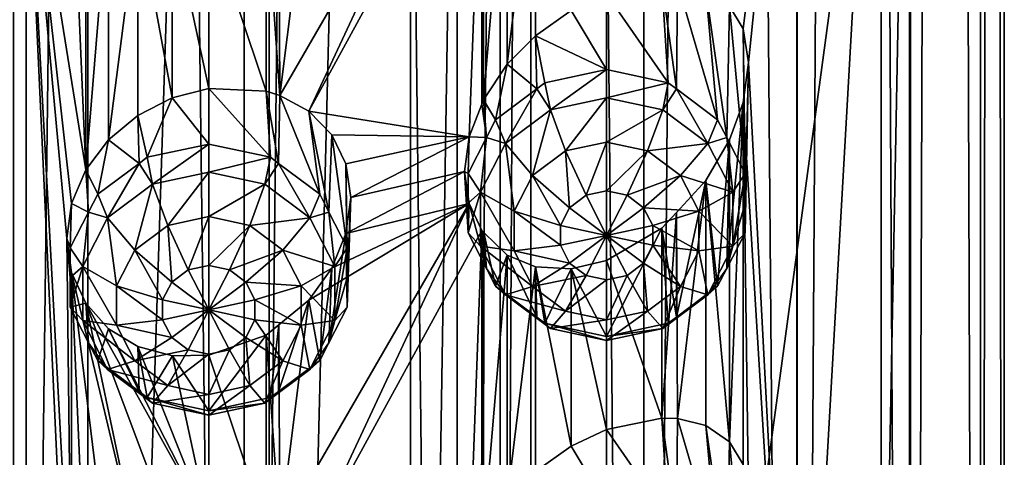
# Model space of a CAD drawing. Extents: x -250 to 140, y -235 to 30.
# Drawn here: x -217 to -207, y -201 to -196 of the extents above; entities that cross this region are included whole.
import ezdxf

# ---------------------------------------------------------------- set-up
doc = ezdxf.new("R2010")
doc.units = 0
doc.header["$MEASUREMENT"] = 0
doc.layers.add('L6', color=7, linetype='Continuous')
doc.layers.add('L7', color=7, linetype='Continuous')

msp = doc.modelspace()

# ---------------------------------------------------------------- linework, layer by layer
at = {"layer": 'L6', "color": 7}
for points in [[(-212, -219.2082, 123.7852), (-212, -160.0075, 102.238), (-212.3241, -219.979, 121.6673)], [(-212.3241, -219.979, 121.6673), (-212, -160.0075, 102.238), (-212.3241, -160.7784, 100.12)], [(-212, -219.2082, 123.7852), (-208, -189.6079, 113.0116), (-212, -160.0075, 102.238)], [(-212.3241, -219.979, 121.6673), (-212.3241, -160.7784, 100.12), (-213.27, -220.6874, 119.721)], [(-213.27, -220.6874, 119.721), (-212.3241, -160.7784, 100.12), (-213.27, -161.4868, 98.17369)], [(-213.27, -220.6874, 119.721), (-213.27, -161.4868, 98.17369), (-214.7611, -221.276, 118.1039)], [(-214.7611, -221.276, 118.1039), (-213.27, -161.4868, 98.17369), (-214.7611, -162.0754, 96.5566)], [(-214.7611, -221.276, 118.1039), (-214.7611, -162.0754, 96.5566), (-216.6767, -221.6971, 116.9471)], [(-216.6767, -221.6971, 116.9471), (-214.7611, -162.0754, 96.5566), (-216.6767, -162.4964, 95.39978)], [(-216.6767, -221.6971, 116.9471), (-216.6767, -162.4964, 95.39978), (-218.8615, -221.9165, 116.3442)], [(-218.8615, -221.9165, 116.3442), (-216.6767, -162.4964, 95.39978), (-218.8615, -162.7159, 94.79696)], [(-212, -219.2082, 123.7852), (-208, -204.408, 118.3984), (-208, -189.6079, 113.0116)], [(-208.3009, -190.5211, 110.5024), (-208, -189.6079, 113.0116), (-208.3009, -205.3213, 115.8892)], [(-208.3009, -205.3213, 115.8892), (-208, -189.6079, 113.0116), (-208, -204.408, 118.3984)], [(-209.1884, -191.3886, 108.119), (-208.3009, -190.5211, 110.5024), (-209.1884, -206.1888, 113.5058)], [(-209.1884, -206.1888, 113.5058), (-208.3009, -190.5211, 110.5024), (-208.3009, -205.3213, 115.8892)], [(-209.1884, -191.3886, 108.119), (-209.7582, -196.0562, 108.7038), (-209.901, -195.8183, 108.3746)], [(-209.1884, -191.3886, 108.119), (-209.7, -196.4122, 108.9359), (-209.7582, -196.0562, 108.7038)], [(-209.1884, -206.1888, 113.5058), (-209.7, -196.4122, 108.9359), (-209.1884, -191.3886, 108.119)], [(-214.342, -196.9265, 104.4138), (-214.65, -196.7594, 104.1838), (-212.6523, -193.2992, 104.2588)], [(-214.3429, -194.3214, 103.4651), (-212.6523, -193.2992, 104.2588), (-214.65, -196.7594, 104.1838)], [(-212.6523, -193.2992, 104.2588), (-212.5181, -193.5834, 104.4745), (-214.342, -196.9265, 104.4138)], [(-214.342, -196.9265, 104.4138), (-212.5181, -193.5834, 104.4745), (-212.6523, -197.1985, 105.6781)], [(-212.5181, -193.5834, 104.4745), (-212.5182, -196.8544, 105.6652), (-212.6523, -197.1985, 105.6781)], [(-212.499, -196.8052, 105.6634), (-212.5182, -196.8544, 105.6652), (-212.5181, -193.5834, 104.4745)], [(-212.5181, -193.5834, 104.4745), (-212.4948, -193.6059, 104.5031), (-212.499, -196.8052, 105.6634)], [(-218.5512, -198.0152, 103.3949), (-218.701, -194.4867, 102.0923), (-217.3298, -193.6092, 102.018)], [(-217.3298, -193.6092, 102.018), (-218.5, -198.3784, 103.5338), (-218.5512, -198.0152, 103.3949)], [(-217.3298, -208.4094, 107.4048), (-218.5, -198.3784, 103.5338), (-217.3298, -193.6092, 102.018)], [(-217.3298, -193.6092, 102.018), (-216.8486, -194.028, 102.2985), (-216.699, -197.5475, 103.6239)], [(-216.699, -197.5475, 103.6239), (-216.8487, -197.9009, 103.7081), (-217.3298, -193.6092, 102.018)], [(-217.3298, -193.6092, 102.018), (-216.8487, -197.9009, 103.7081), (-216.9, -198.2712, 103.8282)], [(-217.3298, -193.6092, 102.018), (-216.9, -198.2712, 103.8282), (-216.8487, -202.5054, 105.384)], [(-217.3298, -208.4094, 107.4048), (-217.3298, -193.6092, 102.018), (-216.9, -202.8757, 105.5041)], [(-216.9, -202.8757, 105.5041), (-217.3298, -193.6092, 102.018), (-216.8487, -202.5054, 105.384)], [(-212.499, -196.8052, 105.6634), (-212.4948, -193.6059, 104.5031), (-212.249, -193.8426, 104.8042)], [(-212.499, -196.8052, 105.6634), (-212.249, -193.8426, 104.8042), (-212.2483, -196.4311, 105.7469)], [(-212.2483, -196.4311, 105.7469), (-212.249, -193.8426, 104.8042), (-211.95, -193.9663, 105.1275)], [(-211.95, -193.9663, 105.1275), (-211.95, -196.1294, 105.9148), (-212.2483, -196.4311, 105.7469)], [(-211.95, -193.9663, 105.1275), (-211.5736, -195.8633, 106.1964), (-211.95, -196.1294, 105.9148)], [(-216.8486, -194.028, 102.2985), (-216.699, -194.3525, 102.461), (-216.699, -197.5475, 103.6239)], [(-216.699, -197.5475, 103.6239), (-216.699, -194.3525, 102.461), (-216.4585, -194.622, 102.6353)], [(-214.3429, -194.3214, 103.4651), (-214.65, -196.7594, 104.1838), (-214.6616, -194.5813, 103.3875)], [(-216.699, -197.5475, 103.6239), (-216.4585, -194.622, 102.6353), (-216.4583, -197.2288, 103.5842)], [(-216.4583, -197.2288, 103.5842), (-216.4585, -194.622, 102.6353), (-216.15, -194.8098, 102.8099)], [(-214.6616, -194.5813, 103.3875), (-214.65, -196.7594, 104.1838), (-214.7934, -194.6888, 103.3554)], [(-214.7934, -194.6888, 103.3554), (-214.7934, -196.715, 104.0929), (-215.4, -194.9021, 103.1439)], [(-214.7934, -194.6888, 103.3554), (-214.65, -196.7594, 104.1838), (-214.7934, -196.715, 104.0929)], [(-216.15, -194.8098, 102.8099), (-216.15, -196.9729, 103.5972), (-216.4583, -197.2288, 103.5842)], [(-215.7845, -194.9069, 102.9841), (-215.7856, -196.787, 103.6679), (-216.15, -194.8098, 102.8099)], [(-216.15, -194.8098, 102.8099), (-215.7856, -196.787, 103.6679), (-216.15, -196.9729, 103.5972)], [(-215.7845, -194.9069, 102.9841), (-215.4, -196.6875, 103.7938), (-215.7856, -196.787, 103.6679)], [(-215.4, -194.9021, 103.1439), (-215.4, -196.6875, 103.7938), (-215.7845, -194.9069, 102.9841)], [(-215.4, -194.9021, 103.1439), (-214.7934, -196.715, 104.0929), (-215.4, -196.6875, 103.7938)], [(-210.5492, -196.6276, 104.3927), (-211.2, -195.6871, 106.5423), (-210.618, -195.5661, 107.2182)], [(-210.5492, -196.6276, 104.3927), (-210.618, -195.5661, 107.2182), (-210.463, -196.6922, 104.4162)], [(-210.463, -196.6922, 104.4162), (-210.618, -195.5661, 107.2182), (-210.45, -195.5708, 107.4494)], [(-210.463, -196.6922, 104.4162), (-210.45, -195.5708, 107.4494), (-210.0272, -197.0187, 104.5351)], [(-210.0272, -197.0187, 104.5351), (-210.45, -195.5708, 107.4494), (-210.1523, -195.6429, 107.9107)], [(-210.0272, -197.0187, 104.5351), (-210.1523, -195.6429, 107.9107), (-209.9311, -197.2064, 104.6034)], [(-209.9311, -197.2064, 104.6034), (-210.1523, -195.6429, 107.9107), (-209.901, -195.8183, 108.3746)], [(-211.2, -196.488, 104.3419), (-211.5736, -195.8633, 106.1964), (-211.2, -195.6871, 106.5423)], [(-211.2, -196.488, 104.3419), (-211.2, -195.6871, 106.5423), (-210.5492, -196.6276, 104.3927)], [(-211.95, -196.1294, 105.9148), (-211.5736, -195.8633, 106.1964), (-211.2, -196.488, 104.3419)], [(-209.9311, -197.2064, 104.6034), (-209.901, -195.8183, 108.3746), (-209.7376, -197.5839, 104.7408)], [(-209.7376, -197.5839, 104.7408), (-209.901, -195.8183, 108.3746), (-209.7582, -196.0562, 108.7038)], [(-209.7376, -197.5839, 104.7408), (-209.7582, -196.0562, 108.7038), (-209.7376, -197.8975, 104.8549)], [(-209.7376, -197.8975, 104.8549), (-209.7582, -196.0562, 108.7038), (-209.7, -196.4122, 108.9359)], [(-211.95, -196.1294, 105.9148), (-211.937, -196.6922, 104.4162), (-212.2483, -196.4311, 105.7469)], [(-211.2, -196.488, 104.3419), (-211.8508, -196.6276, 104.3927), (-211.95, -196.1294, 105.9148)], [(-211.95, -196.1294, 105.9148), (-211.8508, -196.6276, 104.3927), (-211.937, -196.6922, 104.4162)], [(-212.2483, -196.4311, 105.7469), (-212.3728, -197.0187, 104.5351), (-212.499, -196.8052, 105.6634)], [(-212.2483, -196.4311, 105.7469), (-211.937, -196.6922, 104.4162), (-212.3728, -197.0187, 104.5351)], [(-211.7927, -196.912, 103.9642), (-211.8508, -196.6276, 104.3927), (-211.2, -196.488, 104.3419)], [(-211.7927, -196.912, 103.9642), (-211.2, -196.488, 104.3419), (-211.2, -196.7849, 103.9179)], [(-211.2, -196.7849, 103.9179), (-211.2, -196.488, 104.3419), (-210.5492, -196.6276, 104.3927)], [(-209.1884, -206.1888, 113.5058), (-209.7582, -196.8338, 108.9869), (-209.7, -196.4122, 108.9359)], [(-209.7376, -198.2112, 104.9691), (-209.7, -196.4122, 108.9359), (-209.7582, -196.8338, 108.9869)], [(-209.7376, -197.8975, 104.8549), (-209.7, -196.4122, 108.9359), (-209.7376, -198.2112, 104.9691)], [(-215.4, -197.2746, 102.1806), (-215.7856, -196.787, 103.6679), (-215.4, -196.6875, 103.7938)], [(-215.4, -197.2746, 102.1806), (-215.4, -196.6875, 103.7938), (-214.7492, -197.4142, 102.2314)], [(-214.7492, -197.4142, 102.2314), (-215.4, -196.6875, 103.7938), (-214.7934, -196.715, 104.0929)], [(-212.268, -197.2682, 104.0938), (-212.3728, -197.0187, 104.5351), (-211.937, -196.6922, 104.4162)], [(-212.268, -197.2682, 104.0938), (-211.937, -196.6922, 104.4162), (-211.7927, -196.912, 103.9642)], [(-211.937, -196.6922, 104.4162), (-211.8508, -196.6276, 104.3927), (-211.7927, -196.912, 103.9642)], [(-211.2, -196.7849, 103.9179), (-210.5492, -196.6276, 104.3927), (-210.6073, -196.912, 103.9642)], [(-210.6073, -196.912, 103.9642), (-210.5492, -196.6276, 104.3927), (-210.463, -196.6922, 104.4162)], [(-210.6073, -196.912, 103.9642), (-210.463, -196.6922, 104.4162), (-210.132, -197.2682, 104.0938)], [(-210.463, -196.6922, 104.4162), (-210.0272, -197.0187, 104.5351), (-210.132, -197.2682, 104.0938)], [(-216.0508, -197.4142, 102.2314), (-216.15, -196.9729, 103.5972), (-215.7856, -196.787, 103.6679)], [(-216.0508, -197.4142, 102.2314), (-215.7856, -196.787, 103.6679), (-215.4, -197.2746, 102.1806)], [(-214.7492, -197.4142, 102.2314), (-214.7934, -196.715, 104.0929), (-214.663, -197.4788, 102.2549)], [(-214.663, -197.4788, 102.2549), (-214.7934, -196.715, 104.0929), (-214.65, -196.7594, 104.1838)], [(-214.663, -197.4788, 102.2549), (-214.65, -196.7594, 104.1838), (-214.2273, -197.8053, 102.3738)], [(-214.2273, -197.8053, 102.3738), (-214.65, -196.7594, 104.1838), (-214.342, -196.9265, 104.4138)], [(-212.499, -196.8052, 105.6634), (-212.4689, -197.2064, 104.6034), (-212.5182, -196.8544, 105.6652)], [(-212.499, -196.8052, 105.6634), (-212.3728, -197.0187, 104.5351), (-212.4689, -197.2064, 104.6034)], [(-211.2, -196.7849, 103.9179), (-211.6339, -197.3471, 103.733), (-211.7927, -196.912, 103.9642)], [(-211.2, -196.7849, 103.9179), (-211.2, -197.254, 103.6991), (-211.6339, -197.3471, 103.733)], [(-210.6073, -196.912, 103.9642), (-211.2, -197.254, 103.6991), (-211.2, -196.7849, 103.9179)], [(-212.5182, -196.8544, 105.6652), (-212.4689, -197.2064, 104.6034), (-212.6523, -197.1985, 105.6781)], [(-211.7927, -196.912, 103.9642), (-211.9818, -197.6078, 103.8279), (-212.268, -197.2682, 104.0938)], [(-211.7927, -196.912, 103.9642), (-211.6339, -197.3471, 103.733), (-211.9818, -197.6078, 103.8279)], [(-210.6073, -196.912, 103.9642), (-210.7661, -197.3471, 103.733), (-211.2, -197.254, 103.6991)], [(-210.132, -197.2682, 104.0938), (-210.7661, -197.3471, 103.733), (-210.6073, -196.912, 103.9642)], [(-209.7376, -198.2112, 104.9691), (-209.7582, -196.8338, 108.9869), (-209.9311, -198.5887, 105.1065)], [(-209.9311, -198.5887, 105.1065), (-209.7582, -196.8338, 108.9869), (-209.901, -197.2279, 108.8876)], [(-209.7582, -196.8338, 108.9869), (-209.7582, -200.6607, 110.3797), (-209.901, -200.4228, 110.0505)], [(-209.7582, -196.8338, 108.9869), (-209.901, -200.4228, 110.0505), (-209.901, -197.2279, 108.8876)], [(-209.7, -201.0167, 110.6118), (-209.7582, -200.6607, 110.3797), (-209.7582, -196.8338, 108.9869)], [(-209.7, -201.0167, 110.6118), (-209.7582, -196.8338, 108.9869), (-209.1884, -206.1888, 113.5058)], [(-216.137, -197.4788, 102.2549), (-216.4583, -197.2288, 103.5842), (-216.15, -196.9729, 103.5972)], [(-216.137, -197.4788, 102.2549), (-216.15, -196.9729, 103.5972), (-216.0508, -197.4142, 102.2314)], [(-214.342, -196.9265, 104.4138), (-212.6523, -197.1985, 105.6781), (-214.101, -197.1756, 104.6455)], [(-214.2273, -197.8053, 102.3738), (-214.342, -196.9265, 104.4138), (-214.1311, -197.993, 102.4421)], [(-214.1311, -197.993, 102.4421), (-214.342, -196.9265, 104.4138), (-214.101, -197.1756, 104.6455)], [(-212.4689, -197.2064, 104.6034), (-212.3728, -197.0187, 104.5351), (-212.268, -197.2682, 104.0938)], [(-210.132, -197.2682, 104.0938), (-210.0272, -197.0187, 104.5351), (-209.9311, -197.2064, 104.6034)], [(-214.1311, -197.993, 102.4421), (-214.101, -197.1756, 104.6455), (-213.9376, -198.3705, 102.5795)], [(-214.101, -197.1756, 104.6455), (-212.6523, -197.1985, 105.6781), (-213.9522, -197.4825, 104.848)], [(-213.9376, -198.3705, 102.5795), (-214.101, -197.1756, 104.6455), (-213.9522, -197.4825, 104.848)], [(-213.9522, -197.4825, 104.848), (-212.6523, -197.1985, 105.6781), (-213.9, -197.8407, 105.011)], [(-213.9, -197.8407, 105.011), (-212.6523, -197.1985, 105.6781), (-212.7, -197.5638, 105.7719)], [(-212.6523, -197.1985, 105.6781), (-212.6624, -197.5839, 104.7408), (-212.7, -197.5638, 105.7719)], [(-212.6523, -197.1985, 105.6781), (-212.4689, -197.2064, 104.6034), (-212.6624, -197.5839, 104.7408)], [(-212.5318, -197.7829, 104.2811), (-212.6624, -197.5839, 104.7408), (-212.4689, -197.2064, 104.6034)], [(-212.5318, -197.7829, 104.2811), (-212.4689, -197.2064, 104.6034), (-212.268, -197.2682, 104.0938)], [(-210.132, -197.2682, 104.0938), (-209.9311, -197.2064, 104.6034), (-209.8682, -197.7829, 104.2811)], [(-209.8682, -197.7829, 104.2811), (-209.9311, -197.2064, 104.6034), (-209.7376, -197.5839, 104.7408)], [(-216.5727, -197.8053, 102.3738), (-216.699, -197.5475, 103.6239), (-216.4583, -197.2288, 103.5842)], [(-216.5727, -197.8053, 102.3738), (-216.4583, -197.2288, 103.5842), (-216.137, -197.4788, 102.2549)], [(-215.9927, -197.6987, 101.8029), (-216.0508, -197.4142, 102.2314), (-215.4, -197.2746, 102.1806)], [(-215.9927, -197.6987, 101.8029), (-215.4, -197.2746, 102.1806), (-215.4, -197.5715, 101.7566)], [(-215.4, -197.5715, 101.7566), (-215.4, -197.2746, 102.1806), (-214.7492, -197.4142, 102.2314)], [(-212.268, -197.2682, 104.0938), (-212.1749, -197.9846, 103.965), (-212.5318, -197.7829, 104.2811)], [(-212.268, -197.2682, 104.0938), (-211.9818, -197.6078, 103.8279), (-212.1749, -197.9846, 103.965)], [(-211.2, -197.254, 103.6991), (-211.4169, -197.8162, 103.7612), (-211.6339, -197.3471, 103.733)], [(-211.2, -197.254, 103.6991), (-211.2, -197.7697, 103.7442), (-211.4169, -197.8162, 103.7612)], [(-210.7661, -197.3471, 103.733), (-211.2, -197.7697, 103.7442), (-211.2, -197.254, 103.6991)], [(-210.132, -197.2682, 104.0938), (-210.4182, -197.6078, 103.8279), (-210.7661, -197.3471, 103.733)], [(-209.8682, -197.7829, 104.2811), (-210.4182, -197.6078, 103.8279), (-210.132, -197.2682, 104.0938)], [(-209.901, -197.2279, 108.8876), (-209.901, -200.4228, 110.0505), (-210.1521, -197.6601, 108.6453)], [(-210.0272, -198.7764, 105.1748), (-209.901, -197.2279, 108.8876), (-210.1521, -197.6601, 108.6453)], [(-209.9311, -198.5887, 105.1065), (-209.901, -197.2279, 108.8876), (-210.0272, -198.7764, 105.1748)], [(-216.137, -197.4788, 102.2549), (-216.0508, -197.4142, 102.2314), (-215.9927, -197.6987, 101.8029)], [(-215.4, -197.5715, 101.7566), (-214.7492, -197.4142, 102.2314), (-214.8073, -197.6987, 101.8029)], [(-214.8073, -197.6987, 101.8029), (-214.7492, -197.4142, 102.2314), (-214.663, -197.4788, 102.2549)], [(-211.6339, -197.3471, 103.733), (-211.5909, -197.9466, 103.8086), (-211.9818, -197.6078, 103.8279)], [(-211.6339, -197.3471, 103.733), (-211.4169, -197.8162, 103.7612), (-211.5909, -197.9466, 103.8086)], [(-210.7661, -197.3471, 103.733), (-210.9831, -197.8162, 103.7612), (-211.2, -197.7697, 103.7442)], [(-210.4182, -197.6078, 103.8279), (-210.9831, -197.8162, 103.7612), (-210.7661, -197.3471, 103.733)], [(-216.468, -198.0549, 101.9325), (-216.5727, -197.8053, 102.3738), (-216.137, -197.4788, 102.2549)], [(-216.468, -198.0549, 101.9325), (-216.137, -197.4788, 102.2549), (-215.9927, -197.6987, 101.8029)], [(-214.8073, -197.6987, 101.8029), (-214.663, -197.4788, 102.2549), (-214.332, -198.0549, 101.9325)], [(-214.663, -197.4788, 102.2549), (-214.2273, -197.8053, 102.3738), (-214.332, -198.0549, 101.9325)], [(-213.9376, -198.3705, 102.5795), (-213.9522, -197.4825, 104.848), (-213.9376, -198.6842, 102.6937)], [(-213.9376, -198.6842, 102.6937), (-213.9522, -197.4825, 104.848), (-213.9, -197.8407, 105.011)], [(-216.6689, -197.993, 102.4421), (-216.8487, -197.9009, 103.7081), (-216.699, -197.5475, 103.6239)], [(-216.6689, -197.993, 102.4421), (-216.699, -197.5475, 103.6239), (-216.5727, -197.8053, 102.3738)], [(-215.4, -197.5715, 101.7566), (-215.8339, -198.1337, 101.5717), (-215.9927, -197.6987, 101.8029)], [(-215.4, -197.5715, 101.7566), (-215.4, -198.0407, 101.5378), (-215.8339, -198.1337, 101.5717)], [(-214.8073, -197.6987, 101.8029), (-215.4, -198.0407, 101.5378), (-215.4, -197.5715, 101.7566)], [(-213.9, -197.8407, 105.011), (-212.7, -197.5638, 105.7719), (-213.9521, -198.2194, 105.1163)], [(-213.9521, -198.2194, 105.1163), (-212.7, -197.5638, 105.7719), (-212.6523, -197.9037, 105.9347)], [(-212.6624, -198.2112, 104.9691), (-212.6523, -197.9037, 105.9347), (-212.7, -197.5638, 105.7719)], [(-212.6624, -198.2112, 104.9691), (-212.7, -197.5638, 105.7719), (-212.6624, -197.8975, 104.8549)], [(-212.6624, -197.8975, 104.8549), (-212.7, -197.5638, 105.7719), (-212.6624, -197.5839, 104.7408)], [(-212.6624, -197.8975, 104.8549), (-212.6624, -197.5839, 104.7408), (-212.5318, -197.7829, 104.2811)], [(-211.9818, -197.6078, 103.8279), (-211.6875, -198.135, 103.8772), (-212.1749, -197.9846, 103.965)], [(-211.9818, -197.6078, 103.8279), (-211.5909, -197.9466, 103.8086), (-211.6875, -198.135, 103.8772)], [(-210.4182, -197.6078, 103.8279), (-210.8091, -197.9466, 103.8086), (-210.9831, -197.8162, 103.7612)], [(-210.2251, -197.9846, 103.965), (-210.8091, -197.9466, 103.8086), (-210.4182, -197.6078, 103.8279)], [(-209.8682, -197.7829, 104.2811), (-210.2251, -197.9846, 103.965), (-210.4182, -197.6078, 103.8279)], [(-209.8682, -197.7829, 104.2811), (-209.7376, -197.5839, 104.7408), (-209.8682, -198.3542, 104.4891)], [(-209.8682, -198.3542, 104.4891), (-209.7376, -197.5839, 104.7408), (-209.7376, -197.8975, 104.8549)], [(-215.9927, -197.6987, 101.8029), (-216.1818, -198.3945, 101.6666), (-216.468, -198.0549, 101.9325)], [(-215.9927, -197.6987, 101.8029), (-215.8339, -198.1337, 101.5717), (-216.1818, -198.3945, 101.6666)], [(-214.8073, -197.6987, 101.8029), (-214.9661, -198.1337, 101.5717), (-215.4, -198.0407, 101.5378)], [(-214.332, -198.0549, 101.9325), (-214.9661, -198.1337, 101.5717), (-214.8073, -197.6987, 101.8029)], [(-210.0272, -198.7764, 105.1748), (-210.1521, -197.6601, 108.6453), (-210.463, -199.1029, 105.2937)], [(-210.463, -199.1029, 105.2937), (-210.1521, -197.6601, 108.6453), (-210.4627, -197.9963, 108.3244)], [(-210.1521, -197.6601, 108.6453), (-210.45, -200.1753, 109.1253), (-210.4627, -197.9963, 108.3244)], [(-210.1521, -197.6601, 108.6453), (-210.1523, -200.2474, 109.5866), (-210.45, -200.1753, 109.1253)], [(-209.901, -200.4228, 110.0505), (-210.1523, -200.2474, 109.5866), (-210.1521, -197.6601, 108.6453)], [(-216.6689, -197.993, 102.4421), (-216.5727, -197.8053, 102.3738), (-216.468, -198.0549, 101.9325)], [(-214.332, -198.0549, 101.9325), (-214.2273, -197.8053, 102.3738), (-214.1311, -197.993, 102.4421)], [(-213.9376, -198.9978, 102.8078), (-213.9, -197.8407, 105.011), (-213.9521, -198.2194, 105.1163)], [(-213.9376, -198.6842, 102.6937), (-213.9, -197.8407, 105.011), (-213.9376, -198.9978, 102.8078)], [(-212.5318, -198.3542, 104.4891), (-212.6624, -198.2112, 104.9691), (-212.5318, -197.7829, 104.2811)], [(-212.5318, -197.7829, 104.2811), (-212.6624, -198.2112, 104.9691), (-212.6624, -197.8975, 104.8549)], [(-212.5318, -197.7829, 104.2811), (-212.1749, -197.9846, 103.965), (-212.1749, -198.4028, 104.1173)], [(-212.5318, -197.7829, 104.2811), (-212.1749, -198.4028, 104.1173), (-212.5318, -198.3542, 104.4891)], [(-211.2, -198.2395, 103.9153), (-211.5909, -197.9466, 103.8086), (-211.4169, -197.8162, 103.7612)], [(-211.2, -198.2395, 103.9153), (-211.4169, -197.8162, 103.7612), (-211.2, -197.7697, 103.7442)], [(-211.2, -197.7697, 103.7442), (-210.9831, -197.8162, 103.7612), (-211.2, -198.2395, 103.9153)], [(-211.2, -198.2395, 103.9153), (-210.9831, -197.8162, 103.7612), (-210.8091, -197.9466, 103.8086)], [(-209.8682, -198.3542, 104.4891), (-210.2251, -197.9846, 103.965), (-209.8682, -197.7829, 104.2811)], [(-216.8624, -198.3705, 102.5795), (-216.9, -198.2712, 103.8282), (-216.8487, -197.9009, 103.7081)], [(-216.8624, -198.3705, 102.5795), (-216.8487, -197.9009, 103.7081), (-216.6689, -197.993, 102.4421)], [(-214.342, -201.531, 106.0897), (-214.65, -201.3639, 105.8597), (-212.6523, -197.9037, 105.9347)], [(-212.6523, -197.9037, 105.9347), (-214.65, -201.3639, 105.8597), (-214.3429, -198.9259, 105.141)], [(-212.6523, -197.9037, 105.9347), (-214.3429, -198.9259, 105.141), (-214.101, -198.5852, 105.1585)], [(-212.6523, -197.9037, 105.9347), (-212.5181, -198.1879, 106.1504), (-214.342, -201.531, 106.0897)], [(-213.9521, -198.2194, 105.1163), (-212.6523, -197.9037, 105.9347), (-214.101, -198.5852, 105.1585)], [(-212.4689, -198.5887, 105.1065), (-212.6523, -197.9037, 105.9347), (-212.6624, -198.2112, 104.9691)], [(-212.4689, -198.5887, 105.1065), (-212.5181, -198.1879, 106.1504), (-212.6523, -197.9037, 105.9347)], [(-211.6875, -198.135, 103.8772), (-211.5909, -197.9466, 103.8086), (-211.2, -198.2395, 103.9153)], [(-211.2, -198.2395, 103.9153), (-210.8091, -197.9466, 103.8086), (-210.7125, -198.135, 103.8772)], [(-210.2251, -197.9846, 103.965), (-210.7125, -198.135, 103.8772), (-210.8091, -197.9466, 103.8086)], [(-209.7376, -197.8975, 104.8549), (-209.7376, -198.2112, 104.9691), (-209.8682, -198.3542, 104.4891)], [(-216.7318, -198.5696, 102.1198), (-216.8624, -198.3705, 102.5795), (-216.6689, -197.993, 102.4421)], [(-216.7318, -198.5696, 102.1198), (-216.6689, -197.993, 102.4421), (-216.468, -198.0549, 101.9325)], [(-216.468, -198.0549, 101.9325), (-216.3749, -198.7713, 101.8037), (-216.7318, -198.5696, 102.1198)], [(-216.468, -198.0549, 101.9325), (-216.1818, -198.3945, 101.6666), (-216.3749, -198.7713, 101.8037)], [(-215.4, -198.0407, 101.5378), (-215.6169, -198.6029, 101.5999), (-215.8339, -198.1337, 101.5717)], [(-215.4, -198.0407, 101.5378), (-215.4, -198.5563, 101.583), (-215.6169, -198.6029, 101.5999)], [(-214.9661, -198.1337, 101.5717), (-215.4, -198.5563, 101.583), (-215.4, -198.0407, 101.5378)], [(-214.332, -198.0549, 101.9325), (-214.6182, -198.3945, 101.6666), (-214.9661, -198.1337, 101.5717)], [(-214.0682, -198.5696, 102.1198), (-214.6182, -198.3945, 101.6666), (-214.332, -198.0549, 101.9325)], [(-214.332, -198.0549, 101.9325), (-214.1311, -197.993, 102.4421), (-214.0682, -198.5696, 102.1198)], [(-214.0682, -198.5696, 102.1198), (-214.1311, -197.993, 102.4421), (-213.9376, -198.3705, 102.5795)], [(-212.1749, -197.9846, 103.965), (-211.6875, -198.135, 103.8772), (-211.6875, -198.3441, 103.9533)], [(-212.1749, -197.9846, 103.965), (-211.6875, -198.3441, 103.9533), (-212.1749, -198.4028, 104.1173)], [(-210.2251, -198.4028, 104.1173), (-210.7125, -198.135, 103.8772), (-210.2251, -197.9846, 103.965)], [(-210.4627, -197.9963, 108.3244), (-210.45, -200.1753, 109.1253), (-210.618, -200.1707, 108.8941)], [(-210.4627, -197.9963, 108.3244), (-210.618, -200.1707, 108.8941), (-210.618, -198.1644, 108.1639)], [(-210.463, -199.1029, 105.2937), (-210.4627, -197.9963, 108.3244), (-210.618, -198.1644, 108.1639)], [(-209.8682, -198.3542, 104.4891), (-210.2251, -198.4028, 104.1173), (-210.2251, -197.9846, 103.965)], [(-215.8339, -198.1337, 101.5717), (-215.7909, -198.7333, 101.6473), (-216.1818, -198.3945, 101.6666)], [(-215.8339, -198.1337, 101.5717), (-215.6169, -198.6029, 101.5999), (-215.7909, -198.7333, 101.6473)], [(-214.9661, -198.1337, 101.5717), (-215.1831, -198.6029, 101.5999), (-215.4, -198.5563, 101.583)], [(-214.6182, -198.3945, 101.6666), (-215.1831, -198.6029, 101.5999), (-214.9661, -198.1337, 101.5717)], [(-211.2, -198.2395, 103.9153), (-211.6875, -198.3441, 103.9533), (-211.6875, -198.135, 103.8772)], [(-210.7125, -198.135, 103.8772), (-210.7125, -198.3441, 103.9533), (-211.2, -198.2395, 103.9153)], [(-210.2251, -198.4028, 104.1173), (-210.7125, -198.3441, 103.9533), (-210.7125, -198.135, 103.8772)], [(-214.342, -201.531, 106.0897), (-212.5181, -198.1879, 106.1504), (-212.6523, -201.803, 107.354)], [(-213.9376, -198.9978, 102.8078), (-213.9521, -198.2194, 105.1163), (-214.1311, -199.3753, 102.9452)], [(-214.1311, -199.3753, 102.9452), (-213.9521, -198.2194, 105.1163), (-214.101, -198.5852, 105.1585)], [(-212.5318, -198.3542, 104.4891), (-212.4689, -198.5887, 105.1065), (-212.6624, -198.2112, 104.9691)], [(-212.5181, -198.1879, 106.1504), (-212.5182, -201.4589, 107.3411), (-212.6523, -201.803, 107.354)], [(-212.499, -201.4097, 107.3393), (-212.5182, -201.4589, 107.3411), (-212.5181, -198.1879, 106.1504)], [(-212.5181, -198.1879, 106.1504), (-212.4948, -198.2104, 106.179), (-212.499, -201.4097, 107.3393)], [(-212.4689, -198.5887, 105.1065), (-212.4948, -198.2104, 106.179), (-212.5181, -198.1879, 106.1504)], [(-212.499, -201.4097, 107.3393), (-212.4948, -198.2104, 106.179), (-212.249, -198.4471, 106.4801)], [(-212.3728, -198.7764, 105.1748), (-212.249, -198.4471, 106.4801), (-212.4948, -198.2104, 106.179)], [(-212.3728, -198.7764, 105.1748), (-212.4948, -198.2104, 106.179), (-212.4689, -198.5887, 105.1065)], [(-211.2, -198.2395, 103.9153), (-211.5909, -198.5325, 104.0219), (-211.6875, -198.3441, 103.9533)], [(-211.4169, -198.6629, 104.0693), (-211.5909, -198.5325, 104.0219), (-211.2, -198.2395, 103.9153)], [(-211.2, -198.7094, 104.0863), (-211.4169, -198.6629, 104.0693), (-211.2, -198.2395, 103.9153)], [(-210.618, -198.1644, 108.1639), (-210.618, -200.1707, 108.8941), (-211.2, -198.5062, 107.5683)], [(-211.2, -198.5062, 107.5683), (-211.2, -199.3071, 105.368), (-210.618, -198.1644, 108.1639)], [(-210.618, -198.1644, 108.1639), (-211.2, -199.3071, 105.368), (-210.5492, -199.1675, 105.3172)], [(-211.2, -198.7094, 104.0863), (-211.2, -198.2395, 103.9153), (-210.9831, -198.6629, 104.0693)], [(-211.2, -198.2395, 103.9153), (-210.7125, -198.3441, 103.9533), (-210.8091, -198.5325, 104.0219)], [(-211.2, -198.2395, 103.9153), (-210.8091, -198.5325, 104.0219), (-210.9831, -198.6629, 104.0693)], [(-210.618, -198.1644, 108.1639), (-210.5492, -199.1675, 105.3172), (-210.463, -199.1029, 105.2937)], [(-209.8682, -198.3542, 104.4891), (-209.7376, -198.2112, 104.9691), (-209.9311, -198.5887, 105.1065)], [(-216.8487, -202.5054, 105.384), (-216.9, -198.2712, 103.8282), (-216.8486, -198.6324, 103.9744)], [(-216.8624, -198.6842, 102.6937), (-216.8486, -198.6324, 103.9744), (-216.9, -198.2712, 103.8282)], [(-216.8624, -198.6842, 102.6937), (-216.9, -198.2712, 103.8282), (-216.8624, -198.3705, 102.5795)], [(-216.8624, -198.6842, 102.6937), (-216.8624, -198.3705, 102.5795), (-216.7318, -198.5696, 102.1198)], [(-214.0682, -198.5696, 102.1198), (-213.9376, -198.3705, 102.5795), (-214.0682, -199.1408, 102.3278)], [(-214.0682, -199.1408, 102.3278), (-213.9376, -198.3705, 102.5795), (-213.9376, -198.6842, 102.6937)], [(-212.268, -198.8689, 104.6764), (-212.4689, -198.5887, 105.1065), (-212.5318, -198.3542, 104.4891)], [(-212.5318, -198.3542, 104.4891), (-212.1749, -198.4028, 104.1173), (-211.9818, -198.7796, 104.2544)], [(-212.5318, -198.3542, 104.4891), (-211.9818, -198.7796, 104.2544), (-212.268, -198.8689, 104.6764)], [(-212.1749, -198.4028, 104.1173), (-211.6875, -198.3441, 103.9533), (-211.5909, -198.5325, 104.0219)], [(-210.4182, -198.7796, 104.2544), (-210.8091, -198.5325, 104.0219), (-210.7125, -198.3441, 103.9533)], [(-210.4182, -198.7796, 104.2544), (-210.7125, -198.3441, 103.9533), (-210.2251, -198.4028, 104.1173)], [(-210.132, -198.8689, 104.6764), (-210.2251, -198.4028, 104.1173), (-209.8682, -198.3542, 104.4891)], [(-209.8682, -198.3542, 104.4891), (-209.9311, -198.5887, 105.1065), (-210.132, -198.8689, 104.6764)], [(-218.5512, -198.7456, 103.6608), (-218.5, -198.3784, 103.5338), (-217.3298, -208.4094, 107.4048)], [(-216.1818, -198.3945, 101.6666), (-215.8875, -198.9217, 101.7159), (-216.3749, -198.7713, 101.8037)], [(-216.1818, -198.3945, 101.6666), (-215.7909, -198.7333, 101.6473), (-215.8875, -198.9217, 101.7159)], [(-214.6182, -198.3945, 101.6666), (-215.0091, -198.7333, 101.6473), (-215.1831, -198.6029, 101.5999)], [(-214.4251, -198.7713, 101.8037), (-215.0091, -198.7333, 101.6473), (-214.6182, -198.3945, 101.6666)], [(-214.0682, -198.5696, 102.1198), (-214.4251, -198.7713, 101.8037), (-214.6182, -198.3945, 101.6666)], [(-212.499, -201.4097, 107.3393), (-212.249, -198.4471, 106.4801), (-212.2483, -201.0356, 107.4228)], [(-211.937, -199.1029, 105.2937), (-212.249, -198.4471, 106.4801), (-212.3728, -198.7764, 105.1748)], [(-212.2483, -201.0356, 107.4228), (-212.249, -198.4471, 106.4801), (-211.95, -198.5708, 106.8034)], [(-211.937, -199.1029, 105.2937), (-211.95, -198.5708, 106.8034), (-212.249, -198.4471, 106.4801)], [(-212.1749, -198.4028, 104.1173), (-211.5909, -198.5325, 104.0219), (-211.9818, -198.7796, 104.2544)], [(-210.132, -198.8689, 104.6764), (-210.4182, -198.7796, 104.2544), (-210.2251, -198.4028, 104.1173)], [(-216.7318, -199.1408, 102.3278), (-216.8624, -198.9978, 102.8078), (-216.7318, -198.5696, 102.1198)], [(-216.7318, -198.5696, 102.1198), (-216.8624, -198.9978, 102.8078), (-216.8624, -198.6842, 102.6937)], [(-216.7318, -198.5696, 102.1198), (-216.3749, -198.7713, 101.8037), (-216.3749, -199.1895, 101.956)], [(-216.7318, -198.5696, 102.1198), (-216.3749, -199.1895, 101.956), (-216.7318, -199.1408, 102.3278)], [(-215.4, -199.0262, 101.754), (-215.6169, -198.6029, 101.5999), (-215.4, -198.5563, 101.583)], [(-215.4, -198.5563, 101.583), (-215.1831, -198.6029, 101.5999), (-215.4, -199.0262, 101.754)], [(-214.0682, -199.1408, 102.3278), (-214.4251, -198.7713, 101.8037), (-214.0682, -198.5696, 102.1198)], [(-211.95, -198.5708, 106.8034), (-211.95, -200.7339, 107.5907), (-212.2483, -201.0356, 107.4228)], [(-211.9818, -198.7796, 104.2544), (-211.5909, -198.5325, 104.0219), (-211.4169, -198.6629, 104.0693)], [(-211.573, -198.5935, 107.1906), (-211.5736, -200.4678, 107.8723), (-211.95, -198.5708, 106.8034)], [(-211.95, -198.5708, 106.8034), (-211.5736, -200.4678, 107.8723), (-211.95, -200.7339, 107.5907)], [(-211.8508, -199.1675, 105.3172), (-211.573, -198.5935, 107.1906), (-211.95, -198.5708, 106.8034)], [(-211.8508, -199.1675, 105.3172), (-211.95, -198.5708, 106.8034), (-211.937, -199.1029, 105.2937)], [(-211.2, -198.5062, 107.5683), (-211.2, -200.2916, 108.2182), (-211.573, -198.5935, 107.1906)], [(-211.2, -199.3071, 105.368), (-211.2, -198.5062, 107.5683), (-211.573, -198.5935, 107.1906)], [(-211.2, -198.5062, 107.5683), (-210.618, -200.1707, 108.8941), (-211.2, -200.2916, 108.2182)], [(-210.7661, -199.0404, 104.3493), (-210.9831, -198.6629, 104.0693), (-210.8091, -198.5325, 104.0219)], [(-210.7661, -199.0404, 104.3493), (-210.8091, -198.5325, 104.0219), (-210.4182, -198.7796, 104.2544)], [(-216.8624, -198.9978, 102.8078), (-216.699, -198.957, 104.1369), (-216.8486, -198.6324, 103.9744)], [(-216.8624, -198.9978, 102.8078), (-216.8486, -198.6324, 103.9744), (-216.8624, -198.6842, 102.6937)], [(-216.8487, -202.5054, 105.384), (-216.8486, -198.6324, 103.9744), (-216.699, -202.152, 105.2998)], [(-216.699, -198.957, 104.1369), (-216.15, -201.5774, 105.2731), (-216.8486, -198.6324, 103.9744)], [(-216.8486, -198.6324, 103.9744), (-216.15, -201.5774, 105.2731), (-216.4583, -201.8333, 105.2601)], [(-216.8486, -198.6324, 103.9744), (-216.4583, -201.8333, 105.2601), (-216.699, -202.152, 105.2998)], [(-215.4, -199.0262, 101.754), (-215.7909, -198.7333, 101.6473), (-215.6169, -198.6029, 101.5999)], [(-215.4, -199.0262, 101.754), (-215.1831, -198.6029, 101.5999), (-215.0091, -198.7333, 101.6473)], [(-214.2273, -199.563, 103.0135), (-214.101, -198.5852, 105.1585), (-214.3429, -198.9259, 105.141)], [(-214.1311, -199.3753, 102.9452), (-214.101, -198.5852, 105.1585), (-214.2273, -199.563, 103.0135)], [(-212.268, -198.8689, 104.6764), (-212.3728, -198.7764, 105.1748), (-212.4689, -198.5887, 105.1065)], [(-211.9818, -198.7796, 104.2544), (-211.4169, -198.6629, 104.0693), (-211.6339, -199.0404, 104.3493)], [(-211.2, -199.3071, 105.368), (-211.573, -198.5935, 107.1906), (-211.8508, -199.1675, 105.3172)], [(-211.6339, -199.0404, 104.3493), (-211.4169, -198.6629, 104.0693), (-211.2, -198.7094, 104.0863)], [(-211.573, -198.5935, 107.1906), (-211.2, -200.2916, 108.2182), (-211.5736, -200.4678, 107.8723)], [(-211.2, -199.1334, 104.3832), (-210.9831, -198.6629, 104.0693), (-210.7661, -199.0404, 104.3493)], [(-211.2, -199.1334, 104.3832), (-211.2, -198.7094, 104.0863), (-210.9831, -198.6629, 104.0693)], [(-209.9311, -198.5887, 105.1065), (-210.0272, -198.7764, 105.1748), (-210.132, -198.8689, 104.6764)], [(-217.3298, -208.4094, 107.4048), (-218.5, -202.9829, 105.2097), (-218.5512, -198.7456, 103.6608)], [(-216.3749, -198.7713, 101.8037), (-215.8875, -198.9217, 101.7159), (-215.8875, -199.1307, 101.792)], [(-216.3749, -198.7713, 101.8037), (-215.8875, -199.1307, 101.792), (-216.3749, -199.1895, 101.956)], [(-215.8875, -198.9217, 101.7159), (-215.7909, -198.7333, 101.6473), (-215.4, -199.0262, 101.754)], [(-215.4, -199.0262, 101.754), (-215.0091, -198.7333, 101.6473), (-214.9125, -198.9217, 101.7159)], [(-214.4251, -198.7713, 101.8037), (-214.9125, -198.9217, 101.7159), (-215.0091, -198.7333, 101.6473)], [(-214.4251, -199.1895, 101.956), (-214.9125, -198.9217, 101.7159), (-214.4251, -198.7713, 101.8037)], [(-214.0682, -199.1408, 102.3278), (-214.4251, -199.1895, 101.956), (-214.4251, -198.7713, 101.8037)], [(-213.9376, -198.6842, 102.6937), (-213.9376, -198.9978, 102.8078), (-214.0682, -199.1408, 102.3278)], [(-212.268, -198.8689, 104.6764), (-211.937, -199.1029, 105.2937), (-212.3728, -198.7764, 105.1748)], [(-212.268, -198.8689, 104.6764), (-211.9818, -198.7796, 104.2544), (-211.6339, -199.0404, 104.3493)], [(-211.6339, -199.0404, 104.3493), (-211.2, -198.7094, 104.0863), (-211.2, -199.1334, 104.3832)], [(-210.6073, -199.2251, 104.806), (-210.7661, -199.0404, 104.3493), (-210.4182, -198.7796, 104.2544)], [(-210.6073, -199.2251, 104.806), (-210.4182, -198.7796, 104.2544), (-210.132, -198.8689, 104.6764)], [(-210.132, -198.8689, 104.6764), (-210.0272, -198.7764, 105.1748), (-210.463, -199.1029, 105.2937)], [(-211.7927, -199.2251, 104.806), (-211.937, -199.1029, 105.2937), (-212.268, -198.8689, 104.6764)], [(-212.268, -198.8689, 104.6764), (-211.6339, -199.0404, 104.3493), (-211.7927, -199.2251, 104.806)], [(-210.132, -198.8689, 104.6764), (-210.463, -199.1029, 105.2937), (-210.6073, -199.2251, 104.806)], [(-216.6689, -199.3753, 102.9452), (-216.699, -198.957, 104.1369), (-216.8624, -198.9978, 102.8078)], [(-216.699, -198.957, 104.1369), (-216.4585, -199.2265, 104.3112), (-215.4, -201.292, 105.4697)], [(-215.4, -201.292, 105.4697), (-215.7856, -201.3915, 105.3438), (-216.699, -198.957, 104.1369)], [(-216.699, -198.957, 104.1369), (-215.7856, -201.3915, 105.3438), (-216.15, -201.5774, 105.2731)], [(-216.5727, -199.563, 103.0135), (-216.4585, -199.2265, 104.3112), (-216.699, -198.957, 104.1369)], [(-216.5727, -199.563, 103.0135), (-216.699, -198.957, 104.1369), (-216.6689, -199.3753, 102.9452)], [(-215.4, -199.0262, 101.754), (-215.8875, -199.1307, 101.792), (-215.8875, -198.9217, 101.7159)], [(-214.9125, -198.9217, 101.7159), (-214.9125, -199.1307, 101.792), (-215.4, -199.0262, 101.754)], [(-214.4251, -199.1895, 101.956), (-214.9125, -199.1307, 101.792), (-214.9125, -198.9217, 101.7159)], [(-214.2273, -199.563, 103.0135), (-214.3429, -198.9259, 105.141), (-214.663, -199.8896, 103.1324)], [(-214.663, -199.8896, 103.1324), (-214.3429, -198.9259, 105.141), (-214.6616, -199.1858, 105.0634)], [(-214.65, -201.3639, 105.8597), (-214.6616, -199.1858, 105.0634), (-214.3429, -198.9259, 105.141)], [(-216.7318, -199.1408, 102.3278), (-216.6689, -199.3753, 102.9452), (-216.8624, -198.9978, 102.8078)], [(-215.4, -199.0262, 101.754), (-215.7909, -199.3191, 101.8606), (-215.8875, -199.1307, 101.792)], [(-215.6169, -199.4495, 101.908), (-215.7909, -199.3191, 101.8606), (-215.4, -199.0262, 101.754)], [(-215.4, -199.496, 101.925), (-215.6169, -199.4495, 101.908), (-215.4, -199.0262, 101.754)], [(-215.4, -199.496, 101.925), (-215.4, -199.0262, 101.754), (-215.1831, -199.4495, 101.908)], [(-215.4, -199.0262, 101.754), (-214.9125, -199.1307, 101.792), (-215.0091, -199.3191, 101.8606)], [(-215.4, -199.0262, 101.754), (-215.0091, -199.3191, 101.8606), (-215.1831, -199.4495, 101.908)], [(-214.0682, -199.1408, 102.3278), (-213.9376, -198.9978, 102.8078), (-214.1311, -199.3753, 102.9452)], [(-211.7927, -199.2251, 104.806), (-211.6339, -199.0404, 104.3493), (-211.2, -199.1334, 104.3832)], [(-211.2, -199.3522, 104.8523), (-210.7661, -199.0404, 104.3493), (-210.6073, -199.2251, 104.806)], [(-211.2, -199.3522, 104.8523), (-211.2, -199.1334, 104.3832), (-210.7661, -199.0404, 104.3493)], [(-216.468, -199.6555, 102.5151), (-216.6689, -199.3753, 102.9452), (-216.7318, -199.1408, 102.3278)], [(-216.7318, -199.1408, 102.3278), (-216.3749, -199.1895, 101.956), (-216.1818, -199.5663, 102.0931)], [(-216.7318, -199.1408, 102.3278), (-216.1818, -199.5663, 102.0931), (-216.468, -199.6555, 102.5151)], [(-216.3749, -199.1895, 101.956), (-215.8875, -199.1307, 101.792), (-215.7909, -199.3191, 101.8606)], [(-216.3749, -199.1895, 101.956), (-215.7909, -199.3191, 101.8606), (-216.1818, -199.5663, 102.0931)], [(-214.6182, -199.5663, 102.0931), (-215.0091, -199.3191, 101.8606), (-214.9125, -199.1307, 101.792)], [(-214.6182, -199.5663, 102.0931), (-214.9125, -199.1307, 101.792), (-214.4251, -199.1895, 101.956)], [(-214.65, -201.3639, 105.8597), (-214.7934, -199.2933, 105.0313), (-214.6616, -199.1858, 105.0634)], [(-214.7492, -199.9541, 103.1559), (-214.6616, -199.1858, 105.0634), (-214.7934, -199.2933, 105.0313)], [(-214.663, -199.8896, 103.1324), (-214.6616, -199.1858, 105.0634), (-214.7492, -199.9541, 103.1559)], [(-214.332, -199.6555, 102.5151), (-214.6182, -199.5663, 102.0931), (-214.4251, -199.1895, 101.956)], [(-214.332, -199.6555, 102.5151), (-214.4251, -199.1895, 101.956), (-214.0682, -199.1408, 102.3278)], [(-214.0682, -199.1408, 102.3278), (-214.1311, -199.3753, 102.9452), (-214.332, -199.6555, 102.5151)], [(-211.7927, -199.2251, 104.806), (-211.8508, -199.1675, 105.3172), (-211.937, -199.1029, 105.2937)], [(-211.2, -199.3522, 104.8523), (-211.2, -199.3071, 105.368), (-211.8508, -199.1675, 105.3172)], [(-211.2, -199.3522, 104.8523), (-211.8508, -199.1675, 105.3172), (-211.7927, -199.2251, 104.806)], [(-211.7927, -199.2251, 104.806), (-211.2, -199.1334, 104.3832), (-211.2, -199.3522, 104.8523)], [(-210.6073, -199.2251, 104.806), (-210.5492, -199.1675, 105.3172), (-211.2, -199.3071, 105.368)], [(-210.463, -199.1029, 105.2937), (-210.5492, -199.1675, 105.3172), (-210.6073, -199.2251, 104.806)], [(-216.137, -199.8896, 103.1324), (-216.4585, -199.2265, 104.3112), (-216.5727, -199.563, 103.0135)], [(-215.4, -201.292, 105.4697), (-216.4585, -199.2265, 104.3112), (-216.15, -199.4143, 104.4858)], [(-216.137, -199.8896, 103.1324), (-216.15, -199.4143, 104.4858), (-216.4585, -199.2265, 104.3112)], [(-214.7934, -201.3195, 105.7688), (-215.4, -199.5066, 104.8198), (-214.7934, -199.2933, 105.0313)], [(-214.7492, -199.9541, 103.1559), (-214.7934, -199.2933, 105.0313), (-215.4, -200.0937, 103.2067)], [(-215.4, -200.0937, 103.2067), (-214.7934, -199.2933, 105.0313), (-215.4, -199.5066, 104.8198)], [(-214.7934, -201.3195, 105.7688), (-214.7934, -199.2933, 105.0313), (-214.65, -201.3639, 105.8597)], [(-210.6073, -199.2251, 104.806), (-211.2, -199.3071, 105.368), (-211.2, -199.3522, 104.8523)], [(-216.468, -199.6555, 102.5151), (-216.5727, -199.563, 103.0135), (-216.6689, -199.3753, 102.9452)], [(-216.1818, -199.5663, 102.0931), (-215.7909, -199.3191, 101.8606), (-215.6169, -199.4495, 101.908)], [(-214.9661, -199.827, 102.188), (-215.1831, -199.4495, 101.908), (-215.0091, -199.3191, 101.8606)], [(-214.9661, -199.827, 102.188), (-215.0091, -199.3191, 101.8606), (-214.6182, -199.5663, 102.0931)], [(-214.1311, -199.3753, 102.9452), (-214.2273, -199.563, 103.0135), (-214.332, -199.6555, 102.5151)], [(-216.1818, -199.5663, 102.0931), (-215.6169, -199.4495, 101.908), (-215.8339, -199.827, 102.188)], [(-216.15, -199.4143, 104.4858), (-215.7845, -199.5114, 104.66), (-215.4, -201.292, 105.4697)], [(-216.0508, -199.9541, 103.1559), (-215.7845, -199.5114, 104.66), (-216.15, -199.4143, 104.4858)], [(-216.0508, -199.9541, 103.1559), (-216.15, -199.4143, 104.4858), (-216.137, -199.8896, 103.1324)], [(-215.4, -200.0937, 103.2067), (-215.7845, -199.5114, 104.66), (-216.0508, -199.9541, 103.1559)], [(-215.8339, -199.827, 102.188), (-215.6169, -199.4495, 101.908), (-215.4, -199.496, 101.925)], [(-215.8339, -199.827, 102.188), (-215.4, -199.496, 101.925), (-215.4, -199.9201, 102.2219)], [(-215.4, -201.292, 105.4697), (-215.7845, -199.5114, 104.66), (-215.4, -199.5066, 104.8198)], [(-215.4, -200.0937, 103.2067), (-215.4, -199.5066, 104.8198), (-215.7845, -199.5114, 104.66)], [(-215.4, -199.9201, 102.2219), (-215.1831, -199.4495, 101.908), (-214.9661, -199.827, 102.188)], [(-215.4, -199.9201, 102.2219), (-215.4, -199.496, 101.925), (-215.1831, -199.4495, 101.908)], [(-215.4, -201.292, 105.4697), (-215.4, -199.5066, 104.8198), (-214.7934, -201.3195, 105.7688)], [(-216.468, -199.6555, 102.5151), (-216.137, -199.8896, 103.1324), (-216.5727, -199.563, 103.0135)], [(-216.468, -199.6555, 102.5151), (-216.1818, -199.5663, 102.0931), (-215.8339, -199.827, 102.188)], [(-214.8073, -200.0117, 102.6447), (-214.9661, -199.827, 102.188), (-214.6182, -199.5663, 102.0931)], [(-214.8073, -200.0117, 102.6447), (-214.6182, -199.5663, 102.0931), (-214.332, -199.6555, 102.5151)], [(-214.332, -199.6555, 102.5151), (-214.2273, -199.563, 103.0135), (-214.663, -199.8896, 103.1324)], [(-215.9927, -200.0117, 102.6447), (-216.137, -199.8896, 103.1324), (-216.468, -199.6555, 102.5151)], [(-216.468, -199.6555, 102.5151), (-215.8339, -199.827, 102.188), (-215.9927, -200.0117, 102.6447)], [(-214.332, -199.6555, 102.5151), (-214.663, -199.8896, 103.1324), (-214.8073, -200.0117, 102.6447)], [(-215.9927, -200.0117, 102.6447), (-216.0508, -199.9541, 103.1559), (-216.137, -199.8896, 103.1324)], [(-215.9927, -200.0117, 102.6447), (-215.8339, -199.827, 102.188), (-215.4, -199.9201, 102.2219)], [(-215.9927, -200.0117, 102.6447), (-215.4, -199.9201, 102.2219), (-215.4, -200.1388, 102.691)], [(-215.4, -200.1388, 102.691), (-214.9661, -199.827, 102.188), (-214.8073, -200.0117, 102.6447)], [(-215.4, -200.1388, 102.691), (-215.4, -199.9201, 102.2219), (-214.9661, -199.827, 102.188)], [(-214.663, -199.8896, 103.1324), (-214.7492, -199.9541, 103.1559), (-214.8073, -200.0117, 102.6447)], [(-215.4, -200.1388, 102.691), (-215.4, -200.0937, 103.2067), (-216.0508, -199.9541, 103.1559)], [(-215.4, -200.1388, 102.691), (-216.0508, -199.9541, 103.1559), (-215.9927, -200.0117, 102.6447)], [(-214.8073, -200.0117, 102.6447), (-214.7492, -199.9541, 103.1559), (-215.4, -200.0937, 103.2067)], [(-214.8073, -200.0117, 102.6447), (-215.4, -200.0937, 103.2067), (-215.4, -200.1388, 102.691)], [(-210.5492, -201.2321, 106.0686), (-211.2, -200.2916, 108.2182), (-210.618, -200.1707, 108.8941)], [(-210.5492, -201.2321, 106.0686), (-210.618, -200.1707, 108.8941), (-210.463, -201.2967, 106.0921)], [(-210.463, -201.2967, 106.0921), (-210.618, -200.1707, 108.8941), (-210.45, -200.1753, 109.1253)], [(-210.463, -201.2967, 106.0921), (-210.45, -200.1753, 109.1253), (-210.0272, -201.6232, 106.211)], [(-210.0272, -201.6232, 106.211), (-210.45, -200.1753, 109.1253), (-210.1523, -200.2474, 109.5866)], [(-211.2, -201.0925, 106.0178), (-211.5736, -200.4678, 107.8723), (-211.2, -200.2916, 108.2182)], [(-211.2, -201.0925, 106.0178), (-211.2, -200.2916, 108.2182), (-210.5492, -201.2321, 106.0686)], [(-210.0272, -201.6232, 106.211), (-210.1523, -200.2474, 109.5866), (-209.9311, -201.8109, 106.2793)], [(-209.9311, -201.8109, 106.2793), (-210.1523, -200.2474, 109.5866), (-209.901, -200.4228, 110.0505)], [(-209.9311, -201.8109, 106.2793), (-209.901, -200.4228, 110.0505), (-209.7376, -202.1884, 106.4167)], [(-209.7376, -202.1884, 106.4167), (-209.901, -200.4228, 110.0505), (-209.7582, -200.6607, 110.3797)], [(-211.95, -200.7339, 107.5907), (-211.5736, -200.4678, 107.8723), (-211.2, -201.0925, 106.0178)]]:
    msp.add_3dface(points, dxfattribs=at)
at = {"layer": 'L7', "color": 7}
for points in [[(-217.4638, -226.4056, 139.9734), (-215.0251, -25.94024, 66.22271), (-217.4638, -25.68722, 66.91787)], [(-215.0251, -226.6586, 139.2782), (-215.0251, -25.94024, 66.22271), (-217.4638, -226.4056, 139.9734)], [(-215.0251, -226.6586, 139.2782), (-212.7776, -26.35112, 65.09383), (-215.0251, -25.94024, 66.22271)], [(-212.7776, -227.0695, 138.1493), (-212.7776, -26.35112, 65.09383), (-215.0251, -226.6586, 139.2782)], [(-212.7776, -227.0695, 138.1493), (-210.8076, -26.90407, 63.57461), (-212.7776, -26.35112, 65.09383)], [(-210.8076, -227.6224, 136.6301), (-210.8076, -26.90407, 63.57461), (-212.7776, -227.0695, 138.1493)], [(-210.8076, -227.6224, 136.6301), (-209.1909, -27.57784, 61.72344), (-210.8076, -26.90407, 63.57461)], [(-209.1909, -228.2962, 134.7789), (-209.1909, -27.57784, 61.72344), (-210.8076, -227.6224, 136.6301)], [(-209.1909, -228.2962, 134.7789), (-207.9896, -28.34654, 59.61146), (-209.1909, -27.57784, 61.72344)], [(-207.9896, -229.0649, 132.667), (-207.9896, -28.34654, 59.61146), (-209.1909, -228.2962, 134.7789)], [(-207.9896, -229.0649, 132.667), (-207.2498, -29.18063, 57.31982), (-207.9896, -28.34654, 59.61146)], [(-207.2498, -229.899, 130.3753), (-207.2498, -29.18063, 57.31982), (-207.9896, -229.0649, 132.667)], [(-207.2498, -229.899, 130.3753), (-207, -30.04805, 54.9366), (-207.2498, -29.18063, 57.31982)], [(-207, -230.7664, 127.9921), (-207.2498, -30.91547, 52.55337), (-207, -30.04805, 54.9366)], [(-207, -230.7664, 127.9921), (-207, -30.04805, 54.9366), (-207.2498, -229.899, 130.3753)], [(-207.2498, -231.6338, 125.6089), (-207.9896, -31.74956, 50.26173), (-207.2498, -30.91547, 52.55337)], [(-207.2498, -231.6338, 125.6089), (-207.2498, -30.91547, 52.55337), (-207, -230.7664, 127.9921)], [(-207.9896, -232.4679, 123.3172), (-209.1909, -32.51826, 48.14975), (-207.9896, -31.74956, 50.26173)], [(-207.9896, -232.4679, 123.3172), (-207.9896, -31.74956, 50.26173), (-207.2498, -231.6338, 125.6089)], [(-209.1909, -233.2366, 121.2052), (-210.8076, -33.19203, 46.29857), (-209.1909, -32.51826, 48.14975)], [(-209.1909, -233.2366, 121.2052), (-209.1909, -32.51826, 48.14975), (-207.9896, -232.4679, 123.3172)], [(-210.8076, -233.9104, 119.3541), (-212.7776, -33.74498, 44.77936), (-210.8076, -33.19203, 46.29857)], [(-210.8076, -233.9104, 119.3541), (-210.8076, -33.19203, 46.29857), (-209.1909, -233.2366, 121.2052)], [(-212.7776, -234.4633, 117.8349), (-215.0251, -34.15586, 43.65048), (-212.7776, -33.74498, 44.77936)], [(-212.7776, -234.4633, 117.8349), (-212.7776, -33.74498, 44.77936), (-210.8076, -233.9104, 119.3541)], [(-215.0251, -234.8742, 116.706), (-217.4638, -34.40888, 42.95532), (-215.0251, -34.15586, 43.65048)], [(-215.0251, -234.8742, 116.706), (-215.0251, -34.15586, 43.65048), (-212.7776, -234.4633, 117.8349)], [(-217.4638, -235.1272, 116.0108), (-217.4638, -34.40888, 42.95532), (-215.0251, -234.8742, 116.706)]]:
    msp.add_3dface(points, dxfattribs=at)

doc.saveas('drawing.dxf')
